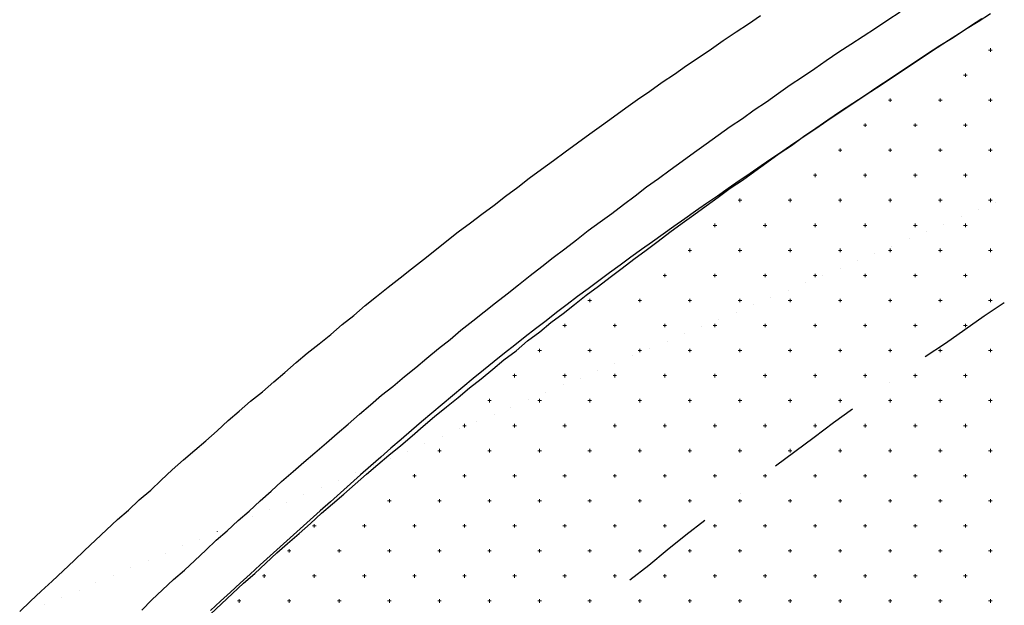
# Model space of a CAD drawing. Units: millimetres. Extents: x 407098 to 410028, y 4353991 to 4357318.
# Drawn here: x 407596 to 407615, y 4356648 to 4356660 of the extents above; entities that cross this region are included whole.
import ezdxf

# ---------------------------------------------------------------- set-up
doc = ezdxf.new("R2010")
doc.units = ezdxf.units.MM
for name, color, linetype in [('3', 3, 'Continuous'), ('5', 5, 'Continuous'), ('6', 6, 'Continuous'), ('7', 7, 'Continuous'), ('HATCH', 7, 'Continuous')]:
    doc.layers.add(name, color=color, linetype=linetype)

msp = doc.modelspace()

# ---------------------------------------------------------------- linework, layer by layer
at = {"color": 19, "linetype": 'Continuous', "lineweight": 25}
msp.add_lwpolyline([(407614.897561, 4356659.758865), (407614.675398, 4356659.615202), (407614.453495, 4356659.471098), (407614.23184, 4356659.326576), (407614.01042, 4356659.181658), (407613.789222, 4356659.036367), (407613.568234, 4356658.890724), (407613.347442, 4356658.744753), (407613.126835, 4356658.598476), (407612.906398, 4356658.451914), (407612.68612, 4356658.30509), (407612.465987, 4356658.158027), (407612.245987, 4356658.010747), (407612.026106, 4356657.863272), (407612.026106, 4356657.863272), (407611.806358, 4356657.71563), (407611.586738, 4356657.56779), (407611.367266, 4356657.419729), (407611.147963, 4356657.27142), (407610.928851, 4356657.122839), (407610.709949, 4356656.973962), (407610.491279, 4356656.824764), (407610.27286, 4356656.675219), (407610.054715, 4356656.525303), (407609.836864, 4356656.374991), (407609.619327, 4356656.224258), (407609.402125, 4356656.07308), (407609.185279, 4356655.921431), (407608.96881, 4356655.769287), (407608.752738, 4356655.616623), (407608.537084, 4356655.463414), (407608.321869, 4356655.309635), (407608.107114, 4356655.155262), (407607.892838, 4356655.000269), (407607.679064, 4356654.844632), (407607.465812, 4356654.688326), (407607.253102, 4356654.531326), (407607.040955, 4356654.373608), (407606.829392, 4356654.215145), (407606.618434, 4356654.055915), (407606.408101, 4356653.895891), (407606.198415, 4356653.735049), (407605.989395, 4356653.573364), (407605.781063, 4356653.410812), (407605.573439, 4356653.247367), (407605.366545, 4356653.083005), (407605.1604, 4356652.9177), (407605.1604, 4356652.9177), (407604.951492, 4356652.748572), (407604.74335, 4356652.578485), (407604.535941, 4356652.407479), (407604.329234, 4356652.235595), (407604.123196, 4356652.062874), (407603.917795, 4356651.889358), (407603.713, 4356651.715087), (407603.508779, 4356651.540103), (407603.305099, 4356651.364445), (407603.101929, 4356651.188156), (407602.899236, 4356651.011276), (407602.696989, 4356650.833846), (407602.495156, 4356650.655907), (407602.293705, 4356650.4775), (407602.092603, 4356650.298667), (407601.89182, 4356650.119447), (407601.691322, 4356649.939882), (407601.491078, 4356649.760013), (407601.291057, 4356649.579881), (407601.091225, 4356649.399527), (407600.891552, 4356649.218992), (407600.891552, 4356649.218992), (407600.691972, 4356649.038265), (407600.492552, 4356648.857366), (407600.293327, 4356648.676261), (407600.094332, 4356648.494921), (407599.895599, 4356648.313311), (407599.697165, 4356648.1314), (407599.499062, 4356647.949155)], dxfattribs=at)
at = {"layer": '3', "color": 7, "lineweight": 25}
for p, q in [((407612.775843, 4356659.57809), (407613.02151, 4356659.739986)), ((407613.02151, 4356659.739986), (407613.267177, 4356659.901883)), ((407612.530177, 4356659.416193), (407612.775843, 4356659.57809)), ((407612.28451, 4356659.254297), (407612.530177, 4356659.416193)), ((407612.047582, 4356659.101339), (407612.28451, 4356659.254297)), ((407611.793177, 4356658.930504), (407612.047582, 4356659.101339)), ((407611.319521, 4356658.606912), (407611.565187, 4356658.768808)), ((407611.565187, 4356658.768808), (407611.793177, 4356658.930504)), ((407611.073854, 4356658.445015), (407611.319521, 4356658.606912)), ((407610.837126, 4356658.274381), (407611.073854, 4356658.445015)), ((407610.600398, 4356658.103746), (407610.837126, 4356658.274381)), ((407610.354731, 4356657.94185), (407610.600398, 4356658.103746)), ((407610.118003, 4356657.771216), (407610.354731, 4356657.94185)), ((407609.635609, 4356657.438685), (407609.872337, 4356657.609319)), ((407609.872337, 4356657.609319), (407610.118003, 4356657.771216)), ((407609.398881, 4356657.26805), (407609.635609, 4356657.438685)), ((407609.162153, 4356657.097416), (407609.398881, 4356657.26805)), ((407608.916687, 4356656.917843), (407609.162153, 4356657.097416)), ((407608.679958, 4356656.747209), (407608.916687, 4356656.917843)), ((407608.44323, 4356656.576574), (407608.679958, 4356656.747209)), ((407607.978713, 4356656.226568), (407608.206502, 4356656.40594)), ((407608.206502, 4356656.40594), (407608.44323, 4356656.576574)), ((407607.741985, 4356656.055933), (407607.978713, 4356656.226568)), ((407607.514195, 4356655.876561), (407607.741985, 4356656.055933)), ((407615.175571, 4356656.096175), (407615.175469, 4356656.09607)), ((407607.277467, 4356655.705926), (407607.514195, 4356655.876561)), ((407614.832382, 4356655.95969), (407614.83228, 4356655.959586)), ((407607.040739, 4356655.535292), (407607.277467, 4356655.705926)), ((407614.137468, 4356655.660106), (407614.137366, 4356655.660001)), ((407614.489395, 4356655.805529), (407614.489293, 4356655.805425)), ((407606.804212, 4356655.346981), (407607.040739, 4356655.535292)), ((407613.79448, 4356655.505945), (407613.794378, 4356655.50584)), ((407606.576422, 4356655.167609), (407606.804212, 4356655.346981)), ((407613.099366, 4356655.224037), (407613.099263, 4356655.223933)), ((407613.451292, 4356655.369461), (407613.45119, 4356655.369356)), ((407606.339694, 4356654.996974), (407606.576422, 4356655.167609)), ((407612.765116, 4356655.078815), (407612.765014, 4356655.07871)), ((407606.111905, 4356654.817602), (407606.339694, 4356654.996974)), ((407612.41319, 4356654.933392), (407612.413087, 4356654.933287)), ((407605.647588, 4356654.449919), (407605.884116, 4356654.638229)), ((407605.884116, 4356654.638229), (407606.111905, 4356654.817602)), ((407611.718276, 4356654.633807), (407611.718173, 4356654.633703)), ((407612.070202, 4356654.779231), (407612.0701, 4356654.779126)), ((407605.419799, 4356654.270546), (407605.647588, 4356654.449919)), ((407611.375087, 4356654.497323), (407611.374985, 4356654.497218)), ((407605.192009, 4356654.091174), (407605.419799, 4356654.270546)), ((407611.0321, 4356654.343162), (407611.031997, 4356654.343057)), ((407604.96422, 4356653.911801), (407605.192009, 4356654.091174)), ((407610.345924, 4356654.052516), (407610.345821, 4356654.052411)), ((407610.688911, 4356654.206677), (407610.688809, 4356654.206572)), ((407604.73643, 4356653.732429), (407604.96422, 4356653.911801)), ((407609.993997, 4356653.907093), (407609.993895, 4356653.906988)), ((407604.499903, 4356653.544118), (407604.73643, 4356653.732429)), ((407609.642071, 4356653.76167), (407609.641969, 4356653.761565)), ((407604.281052, 4356653.356008), (407604.499903, 4356653.544118)), ((407608.955895, 4356653.471024), (407608.955792, 4356653.470919)), ((407609.307821, 4356653.616447), (407609.307719, 4356653.616342)), ((407604.053262, 4356653.176635), (407604.281052, 4356653.356008)), ((407608.621645, 4356653.325802), (407608.621543, 4356653.325697)), ((407603.816735, 4356652.988324), (407604.053262, 4356653.176635)), ((407608.269719, 4356653.180378), (407608.269616, 4356653.180274)), ((407603.597884, 4356652.800214), (407603.816735, 4356652.988324)), ((407607.574805, 4356652.880794), (407607.574702, 4356652.880689)), ((407607.917793, 4356653.034955), (407607.91769, 4356653.034851)), ((407603.370094, 4356652.620842), (407603.597884, 4356652.800214)), ((407607.231617, 4356652.74431), (407607.231514, 4356652.744205)), ((407603.142505, 4356652.423793), (407603.370094, 4356652.620842)), ((407606.888629, 4356652.590148), (407606.888526, 4356652.590044)), ((407602.914716, 4356652.24442), (407603.142505, 4356652.423793)), ((407606.193514, 4356652.308241), (407606.193412, 4356652.308136)), ((407606.54544, 4356652.453664), (407606.545338, 4356652.453559)), ((407602.695865, 4356652.05631), (407602.914716, 4356652.24442)), ((407605.850526, 4356652.15408), (407605.850424, 4356652.153975)), ((407602.477014, 4356651.8682), (407602.695865, 4356652.05631)), ((407605.4986, 4356652.008656), (407605.498498, 4356652.008552)), ((407602.249425, 4356651.671151), (407602.477014, 4356651.8682)), ((407604.812424, 4356651.718011), (407604.812322, 4356651.717906)), ((407605.16435, 4356651.863434), (407605.164248, 4356651.863329)), ((407601.811723, 4356651.29493), (407602.030574, 4356651.48304)), ((407602.030574, 4356651.48304), (407602.249425, 4356651.671151)), ((407604.469236, 4356651.581526), (407604.469133, 4356651.581421)), ((407601.584134, 4356651.097881), (407601.811723, 4356651.29493)), ((407604.126248, 4356651.427365), (407604.126146, 4356651.42726)), ((407601.365283, 4356650.909771), (407601.584134, 4356651.097881)), ((407603.431334, 4356651.127781), (407603.431232, 4356651.127676)), ((407603.774322, 4356651.281942), (407603.774219, 4356651.281837)), ((407601.146432, 4356650.72166), (407601.365283, 4356650.909771)), ((407603.088146, 4356650.991296), (407603.088043, 4356650.991191)), ((407600.918843, 4356650.524611), (407601.146432, 4356650.72166)), ((407602.40197, 4356650.700651), (407602.401867, 4356650.700546)), ((407602.745158, 4356650.837135), (407602.745056, 4356650.83703)), ((407600.708931, 4356650.327763), (407600.918843, 4356650.524611)), ((407602.058982, 4356650.546489), (407602.058879, 4356650.546385)), ((407600.49008, 4356650.139653), (407600.708931, 4356650.327763)), ((407601.707056, 4356650.401066), (407601.706953, 4356650.400962)), ((407600.27143, 4356649.933866), (407600.49008, 4356650.139653)), ((407601.02088, 4356650.110421), (407601.020777, 4356650.110316)), ((407601.355129, 4356650.255643), (407601.355027, 4356650.255538)), ((407600.052579, 4356649.745755), (407600.27143, 4356649.933866)), ((407600.668953, 4356649.964997), (407600.668851, 4356649.964893)), ((407599.833928, 4356649.539968), (407600.052579, 4356649.745755)), ((407600.334703, 4356649.819775), (407600.334601, 4356649.81967)), ((407599.615077, 4356649.351858), (407599.833928, 4356649.539968)), ((407599.630851, 4356649.528929), (407599.630749, 4356649.528824)), ((407599.982777, 4356649.674352), (407599.982675, 4356649.674247)), ((407599.287863, 4356649.374767), (407599.287761, 4356649.374663)), ((407599.405165, 4356649.15501), (407599.615077, 4356649.351858)), ((407598.944675, 4356649.238283), (407598.944572, 4356649.238178)), ((407599.186515, 4356648.949223), (407599.405165, 4356649.15501)), ((407598.258499, 4356648.947637), (407598.258396, 4356648.947532)), ((407598.601687, 4356649.084122), (407598.601585, 4356649.084017)), ((407598.976602, 4356648.752374), (407599.186515, 4356648.949223)), ((407597.906573, 4356648.802214), (407597.90647, 4356648.802109)), ((407598.757751, 4356648.564264), (407598.976602, 4356648.752374)), ((407597.563585, 4356648.648053), (407597.563482, 4356648.647948)), ((407598.539101, 4356648.358477), (407598.757751, 4356648.564264)), ((407596.877409, 4356648.357407), (407596.877306, 4356648.357302)), ((407597.211658, 4356648.50263), (407597.211556, 4356648.502525)), ((407598.329188, 4356648.161629), (407598.539101, 4356648.358477)), ((407596.525482, 4356648.211984), (407596.52538, 4356648.211879)), ((407598.128215, 4356647.956042), (407598.329188, 4356648.161629)), ((407596.182294, 4356648.0755), (407596.182192, 4356648.075395))]:
    msp.add_line(p, q, dxfattribs=at)
at = {"layer": '5', "color": 7, "lineweight": 25}
for p, q in [((407614.825118, 4356659.707412), (407615.070784, 4356659.869308)), ((407614.324846, 4356659.392357), (407614.570513, 4356659.554254)), ((407614.570513, 4356659.554254), (407614.825118, 4356659.707412)), ((407614.061503, 4356659.23026), (407614.324846, 4356659.392357)), ((407613.815837, 4356659.068364), (407614.061503, 4356659.23026)), ((407613.57017, 4356658.906467), (407613.815837, 4356659.068364)), ((407613.315765, 4356658.735633), (407613.57017, 4356658.906467)), ((407612.824432, 4356658.41184), (407613.070099, 4356658.573736)), ((407613.070099, 4356658.573736), (407613.315765, 4356658.735633)), ((407612.570028, 4356658.241005), (407612.824432, 4356658.41184)), ((407612.324361, 4356658.079108), (407612.570028, 4356658.241005)), ((407612.078695, 4356657.917212), (407612.324361, 4356658.079108)), ((407611.82429, 4356657.746377), (407612.078695, 4356657.917212)), ((407611.587562, 4356657.575742), (407611.82429, 4356657.746377)), ((407611.096429, 4356657.234273), (407611.341895, 4356657.413846)), ((407611.341895, 4356657.413846), (407611.587562, 4356657.575742)), ((407610.850763, 4356657.072377), (407611.096429, 4356657.234273)), ((407610.605297, 4356656.892804), (407610.850763, 4356657.072377)), ((407610.368569, 4356656.722169), (407610.605297, 4356656.892804)), ((407610.123103, 4356656.542596), (407610.368569, 4356656.722169)), ((407609.877436, 4356656.3807), (407610.123103, 4356656.542596)), ((407609.395242, 4356656.030493), (407609.63197, 4356656.201127)), ((407609.63197, 4356656.201127), (407609.877436, 4356656.3807)), ((407609.149776, 4356655.85092), (407609.395242, 4356656.030493)), ((407608.913048, 4356655.680285), (407609.149776, 4356655.85092)), ((407608.667582, 4356655.500712), (407608.913048, 4356655.680285)), ((407608.439793, 4356655.32134), (407608.667582, 4356655.500712)), ((407608.194327, 4356655.141767), (407608.439793, 4356655.32134)), ((407607.948861, 4356654.962194), (407608.194327, 4356655.141767)), ((407607.721071, 4356654.782822), (407607.948861, 4356654.962194)), ((407607.475605, 4356654.603249), (407607.721071, 4356654.782822)), ((407607.247816, 4356654.423876), (407607.475605, 4356654.603249)), ((407606.765822, 4356654.055993), (407607.00235, 4356654.244304)), ((407607.00235, 4356654.244304), (407607.247816, 4356654.423876)), ((407606.538033, 4356653.87662), (407606.765822, 4356654.055993)), ((407606.292567, 4356653.697047), (407606.538033, 4356653.87662)), ((407606.073716, 4356653.508937), (407606.292567, 4356653.697047)), ((407605.82825, 4356653.329364), (407606.073716, 4356653.508937)), ((407605.600661, 4356653.132315), (407605.82825, 4356653.329364)), ((407605.355195, 4356652.952742), (407605.600661, 4356653.132315)), ((407605.136344, 4356652.764632), (407605.355195, 4356652.952742)), ((407604.899816, 4356652.576321), (407605.136344, 4356652.764632)), ((407604.672027, 4356652.396948), (407604.899816, 4356652.576321)), ((407604.444438, 4356652.1999), (407604.672027, 4356652.396948)), ((407604.20791, 4356652.011589), (407604.444438, 4356652.1999)), ((407603.971383, 4356651.823278), (407604.20791, 4356652.011589)), ((407603.743794, 4356651.626229), (407603.971383, 4356651.823278)), ((407603.524943, 4356651.438118), (407603.743794, 4356651.626229)), ((407603.297354, 4356651.241069), (407603.524943, 4356651.438118)), ((407603.060827, 4356651.052759), (407603.297354, 4356651.241069)), ((407602.841976, 4356650.864648), (407603.060827, 4356651.052759)), ((407602.614387, 4356650.667599), (407602.841976, 4356650.864648)), ((407602.386798, 4356650.47055), (407602.614387, 4356650.667599)), ((407602.159209, 4356650.273501), (407602.386798, 4356650.47055)), ((407601.93162, 4356650.076452), (407602.159209, 4356650.273501)), ((407601.712769, 4356649.888342), (407601.93162, 4356650.076452)), ((407601.494119, 4356649.682555), (407601.712769, 4356649.888342)), ((407601.26653, 4356649.485506), (407601.494119, 4356649.682555)), ((407601.038941, 4356649.288457), (407601.26653, 4356649.485506)), ((407600.82009, 4356649.100347), (407601.038941, 4356649.288457)), ((407600.601439, 4356648.89456), (407600.82009, 4356649.100347)), ((407600.382789, 4356648.688773), (407600.601439, 4356648.89456)), ((407600.1552, 4356648.491724), (407600.382789, 4356648.688773)), ((407599.93655, 4356648.285937), (407600.1552, 4356648.491724)), ((407599.717899, 4356648.08015), (407599.93655, 4356648.285937)), ((407599.499249, 4356647.874363), (407599.717899, 4356648.08015))]:
    msp.add_line(p, q, dxfattribs=at)
at = {"layer": '6', "color": 7, "lineweight": 25}
for p, q in [((407615.348481, 4356654.091488), (407614.944928, 4356653.821728)), ((407614.944928, 4356653.821728), (407614.559053, 4356653.552168)), ((407614.559053, 4356653.552168), (407614.173177, 4356653.282608)), ((407614.173177, 4356653.282608), (407613.769625, 4356653.012847)), ((407613.050806, 4356652.49211), (407613.050703, 4356652.492006)), ((407612.314105, 4356651.970963), (407611.937168, 4356651.692666)), ((407611.937168, 4356651.692666), (407611.551493, 4356651.405429)), ((407611.551493, 4356651.405429), (407611.165818, 4356651.118193)), ((407611.165818, 4356651.118193), (407610.780143, 4356650.830956)), ((407610.0792, 4356650.292743), (407610.079098, 4356650.292638)), ((407609.369315, 4356649.745382), (407608.992578, 4356649.449408)), ((407608.992578, 4356649.449408), (407608.615842, 4356649.153433)), ((407608.615842, 4356649.153433), (407608.248044, 4356648.848721)), ((407608.248044, 4356648.848721), (407607.871307, 4356648.552746))]:
    msp.add_line(p, q, dxfattribs=at)
at = {"layer": '7', "color": 7, "lineweight": 25}
for p, q in [((407610.237958, 4356659.664209), (407610.483624, 4356659.826106)), ((407609.992291, 4356659.502312), (407610.237958, 4356659.664209)), ((407609.737886, 4356659.331478), (407609.992291, 4356659.502312)), ((407609.255492, 4356658.998947), (407609.501158, 4356659.160843)), ((407609.501158, 4356659.160843), (407609.737886, 4356659.331478)), ((407609.001087, 4356658.828112), (407609.255492, 4356658.998947)), ((407608.764359, 4356658.657477), (407609.001087, 4356658.828112)), ((407608.518692, 4356658.495581), (407608.764359, 4356658.657477)), ((407608.273226, 4356658.316008), (407608.518692, 4356658.495581)), ((407608.02756, 4356658.154112), (407608.273226, 4356658.316008)), ((407607.545366, 4356657.803904), (407607.790832, 4356657.983477)), ((407607.790832, 4356657.983477), (407608.02756, 4356658.154112)), ((407607.308638, 4356657.63327), (407607.545366, 4356657.803904)), ((407607.07191, 4356657.462636), (407607.308638, 4356657.63327)), ((407606.826444, 4356657.283063), (407607.07191, 4356657.462636)), ((407606.580978, 4356657.10349), (407606.826444, 4356657.283063)), ((407606.34425, 4356656.932855), (407606.580978, 4356657.10349)), ((407606.107522, 4356656.762221), (407606.34425, 4356656.932855)), ((407605.862056, 4356656.582648), (407606.107522, 4356656.762221)), ((407605.3888, 4356656.223703), (407605.634266, 4356656.403276)), ((407605.634266, 4356656.403276), (407605.862056, 4356656.582648)), ((407605.161011, 4356656.04433), (407605.3888, 4356656.223703)), ((407604.915545, 4356655.864757), (407605.161011, 4356656.04433)), ((407604.687755, 4356655.685385), (407604.915545, 4356655.864757)), ((407604.442289, 4356655.505812), (407604.687755, 4356655.685385)), ((407604.2145, 4356655.32644), (407604.442289, 4356655.505812)), ((407603.977972, 4356655.138129), (407604.2145, 4356655.32644)), ((407603.750183, 4356654.958756), (407603.977972, 4356655.138129)), ((407603.513655, 4356654.770445), (407603.750183, 4356654.958756)), ((407603.285866, 4356654.591073), (407603.513655, 4356654.770445)), ((407603.049338, 4356654.402762), (407603.285866, 4356654.591073)), ((407602.812811, 4356654.214451), (407603.049338, 4356654.402762)), ((407602.585021, 4356654.035079), (407602.812811, 4356654.214451)), ((407602.357432, 4356653.83803), (407602.585021, 4356654.035079)), ((407601.902054, 4356653.461609), (407602.129643, 4356653.658658)), ((407602.129643, 4356653.658658), (407602.357432, 4356653.83803)), ((407601.665527, 4356653.273298), (407601.902054, 4356653.461609)), ((407601.428999, 4356653.084987), (407601.665527, 4356653.273298)), ((407601.210148, 4356652.896876), (407601.428999, 4356653.084987)), ((407600.982559, 4356652.699827), (407601.210148, 4356652.896876)), ((407600.763708, 4356652.511717), (407600.982559, 4356652.699827)), ((407600.536119, 4356652.314668), (407600.763708, 4356652.511717)), ((407600.299592, 4356652.126357), (407600.536119, 4356652.314668)), ((407600.072003, 4356651.929308), (407600.299592, 4356652.126357)), ((407599.853152, 4356651.741198), (407600.072003, 4356651.929308)), ((407599.634502, 4356651.535411), (407599.853152, 4356651.741198)), ((407599.406913, 4356651.338362), (407599.634502, 4356651.535411)), ((407599.188062, 4356651.150252), (407599.406913, 4356651.338362)), ((407598.960473, 4356650.953203), (407599.188062, 4356651.150252)), ((407598.732884, 4356650.756154), (407598.960473, 4356650.953203)), ((407598.514233, 4356650.550367), (407598.732884, 4356650.756154)), ((407598.304321, 4356650.353519), (407598.514233, 4356650.550367)), ((407598.076732, 4356650.15647), (407598.304321, 4356650.353519)), ((407597.858082, 4356649.950683), (407598.076732, 4356650.15647)), ((407597.639231, 4356649.762572), (407597.858082, 4356649.950683)), ((407597.42058, 4356649.556786), (407597.639231, 4356649.762572)), ((407597.20193, 4356649.350999), (407597.42058, 4356649.556786)), ((407596.98328, 4356649.145212), (407597.20193, 4356649.350999)), ((407596.773367, 4356648.948363), (407596.98328, 4356649.145212)), ((407596.554717, 4356648.742576), (407596.773367, 4356648.948363)), ((407596.336066, 4356648.536789), (407596.554717, 4356648.742576)), ((407596.117416, 4356648.331003), (407596.336066, 4356648.536789)), ((407595.907504, 4356648.134154), (407596.117416, 4356648.331003)), ((407595.688853, 4356647.928367), (407595.907504, 4356648.134154))]:
    msp.add_line(p, q, dxfattribs=at)
at = {"layer": 'HATCH', "color": 7, "linetype": 'Continuous', "lineweight": 13}
for p, q in [((407615.071, 4356659.103), (407615.071, 4356659.173)), ((407615.036, 4356659.138), (407615.106, 4356659.138)), ((407614.536, 4356658.638), (407614.606, 4356658.638)), ((407614.571, 4356658.603), (407614.571, 4356658.673)), ((407613.071, 4356658.103), (407613.071, 4356658.173)), ((407614.071, 4356658.103), (407614.071, 4356658.173)), ((407615.071, 4356658.103), (407615.071, 4356658.173)), ((407613.036, 4356658.138), (407613.106, 4356658.138)), ((407614.036, 4356658.138), (407614.106, 4356658.138)), ((407615.036, 4356658.138), (407615.106, 4356658.138)), ((407612.536, 4356657.638), (407612.606, 4356657.638)), ((407612.571, 4356657.603), (407612.571, 4356657.673)), ((407613.536, 4356657.638), (407613.606, 4356657.638)), ((407613.571, 4356657.603), (407613.571, 4356657.673)), ((407614.536, 4356657.638), (407614.606, 4356657.638)), ((407614.571, 4356657.603), (407614.571, 4356657.673)), ((407612.036, 4356657.138), (407612.106, 4356657.138)), ((407612.071, 4356657.103), (407612.071, 4356657.173)), ((407613.036, 4356657.138), (407613.106, 4356657.138)), ((407613.071, 4356657.103), (407613.071, 4356657.173)), ((407614.036, 4356657.138), (407614.106, 4356657.138)), ((407614.071, 4356657.103), (407614.071, 4356657.173)), ((407615.036, 4356657.138), (407615.106, 4356657.138)), ((407615.071, 4356657.103), (407615.071, 4356657.173)), ((407611.536, 4356656.638), (407611.606, 4356656.638)), ((407611.571, 4356656.603), (407611.571, 4356656.673)), ((407612.536, 4356656.638), (407612.606, 4356656.638)), ((407612.571, 4356656.603), (407612.571, 4356656.673)), ((407613.536, 4356656.638), (407613.606, 4356656.638)), ((407613.571, 4356656.603), (407613.571, 4356656.673)), ((407614.536, 4356656.638), (407614.606, 4356656.638)), ((407614.571, 4356656.603), (407614.571, 4356656.673)), ((407610.036, 4356656.138), (407610.106, 4356656.138)), ((407610.071, 4356656.103), (407610.071, 4356656.173)), ((407611.036, 4356656.138), (407611.106, 4356656.138)), ((407611.071, 4356656.103), (407611.071, 4356656.173)), ((407612.036, 4356656.138), (407612.106, 4356656.138)), ((407612.071, 4356656.103), (407612.071, 4356656.173)), ((407613.036, 4356656.138), (407613.106, 4356656.138)), ((407613.071, 4356656.103), (407613.071, 4356656.173)), ((407614.036, 4356656.138), (407614.106, 4356656.138)), ((407614.071, 4356656.103), (407614.071, 4356656.173)), ((407615.036, 4356656.138), (407615.106, 4356656.138)), ((407615.071, 4356656.103), (407615.071, 4356656.173)), ((407609.536, 4356655.638), (407609.606, 4356655.638)), ((407609.571, 4356655.603), (407609.571, 4356655.673)), ((407610.536, 4356655.638), (407610.606, 4356655.638)), ((407610.571, 4356655.603), (407610.571, 4356655.673)), ((407611.536, 4356655.638), (407611.606, 4356655.638)), ((407611.571, 4356655.603), (407611.571, 4356655.673)), ((407612.536, 4356655.638), (407612.606, 4356655.638)), ((407612.571, 4356655.603), (407612.571, 4356655.673)), ((407613.536, 4356655.638), (407613.606, 4356655.638)), ((407613.571, 4356655.603), (407613.571, 4356655.673)), ((407614.536, 4356655.638), (407614.606, 4356655.638)), ((407614.571, 4356655.603), (407614.571, 4356655.673)), ((407609.036, 4356655.138), (407609.106, 4356655.138)), ((407609.071, 4356655.103), (407609.071, 4356655.173)), ((407610.036, 4356655.138), (407610.106, 4356655.138)), ((407610.071, 4356655.103), (407610.071, 4356655.173)), ((407611.036, 4356655.138), (407611.106, 4356655.138)), ((407611.071, 4356655.103), (407611.071, 4356655.173)), ((407612.036, 4356655.138), (407612.106, 4356655.138)), ((407612.071, 4356655.103), (407612.071, 4356655.173)), ((407613.036, 4356655.138), (407613.106, 4356655.138)), ((407613.071, 4356655.103), (407613.071, 4356655.173)), ((407614.036, 4356655.138), (407614.106, 4356655.138)), ((407614.071, 4356655.103), (407614.071, 4356655.173)), ((407615.036, 4356655.138), (407615.106, 4356655.138)), ((407615.071, 4356655.103), (407615.071, 4356655.173)), ((407608.536, 4356654.638), (407608.606, 4356654.638)), ((407608.571, 4356654.603), (407608.571, 4356654.673)), ((407609.536, 4356654.638), (407609.606, 4356654.638)), ((407609.571, 4356654.603), (407609.571, 4356654.673)), ((407610.536, 4356654.638), (407610.606, 4356654.638)), ((407610.571, 4356654.603), (407610.571, 4356654.673)), ((407611.536, 4356654.638), (407611.606, 4356654.638)), ((407611.571, 4356654.603), (407611.571, 4356654.673)), ((407612.536, 4356654.638), (407612.606, 4356654.638)), ((407612.571, 4356654.603), (407612.571, 4356654.673)), ((407613.536, 4356654.638), (407613.606, 4356654.638)), ((407613.571, 4356654.603), (407613.571, 4356654.673)), ((407614.536, 4356654.638), (407614.606, 4356654.638)), ((407614.571, 4356654.603), (407614.571, 4356654.673)), ((407607.036, 4356654.138), (407607.106, 4356654.138)), ((407607.071, 4356654.103), (407607.071, 4356654.173)), ((407608.036, 4356654.138), (407608.106, 4356654.138)), ((407608.071, 4356654.103), (407608.071, 4356654.173)), ((407609.036, 4356654.138), (407609.106, 4356654.138)), ((407609.071, 4356654.103), (407609.071, 4356654.173)), ((407610.036, 4356654.138), (407610.106, 4356654.138)), ((407610.071, 4356654.103), (407610.071, 4356654.173)), ((407611.036, 4356654.138), (407611.106, 4356654.138)), ((407611.071, 4356654.103), (407611.071, 4356654.173)), ((407612.036, 4356654.138), (407612.106, 4356654.138)), ((407612.071, 4356654.103), (407612.071, 4356654.173)), ((407613.036, 4356654.138), (407613.106, 4356654.138)), ((407613.071, 4356654.103), (407613.071, 4356654.173)), ((407614.036, 4356654.138), (407614.106, 4356654.138)), ((407614.071, 4356654.103), (407614.071, 4356654.173)), ((407615.036, 4356654.138), (407615.106, 4356654.138)), ((407615.071, 4356654.103), (407615.071, 4356654.173)), ((407606.571, 4356653.603), (407606.571, 4356653.673)), ((407607.571, 4356653.603), (407607.571, 4356653.673)), ((407608.571, 4356653.603), (407608.571, 4356653.673)), ((407609.571, 4356653.603), (407609.571, 4356653.673)), ((407610.571, 4356653.603), (407610.571, 4356653.673)), ((407611.571, 4356653.603), (407611.571, 4356653.673)), ((407612.571, 4356653.603), (407612.571, 4356653.673)), ((407613.571, 4356653.603), (407613.571, 4356653.673)), ((407614.571, 4356653.603), (407614.571, 4356653.673)), ((407606.536, 4356653.638), (407606.606, 4356653.638)), ((407607.536, 4356653.638), (407607.606, 4356653.638)), ((407608.536, 4356653.638), (407608.606, 4356653.638)), ((407609.536, 4356653.638), (407609.606, 4356653.638)), ((407610.536, 4356653.638), (407610.606, 4356653.638)), ((407611.536, 4356653.638), (407611.606, 4356653.638)), ((407612.536, 4356653.638), (407612.606, 4356653.638)), ((407613.536, 4356653.638), (407613.606, 4356653.638)), ((407614.536, 4356653.638), (407614.606, 4356653.638)), ((407606.036, 4356653.138), (407606.106, 4356653.138)), ((407606.071, 4356653.103), (407606.071, 4356653.173)), ((407607.036, 4356653.138), (407607.106, 4356653.138)), ((407607.071, 4356653.103), (407607.071, 4356653.173)), ((407608.036, 4356653.138), (407608.106, 4356653.138)), ((407608.071, 4356653.103), (407608.071, 4356653.173)), ((407609.036, 4356653.138), (407609.106, 4356653.138)), ((407609.071, 4356653.103), (407609.071, 4356653.173)), ((407610.036, 4356653.138), (407610.106, 4356653.138)), ((407610.071, 4356653.103), (407610.071, 4356653.173)), ((407611.036, 4356653.138), (407611.106, 4356653.138)), ((407611.071, 4356653.103), (407611.071, 4356653.173)), ((407612.036, 4356653.138), (407612.106, 4356653.138)), ((407612.071, 4356653.103), (407612.071, 4356653.173)), ((407613.036, 4356653.138), (407613.106, 4356653.138)), ((407613.071, 4356653.103), (407613.071, 4356653.173)), ((407614.036, 4356653.138), (407614.106, 4356653.138)), ((407614.071, 4356653.103), (407614.071, 4356653.173)), ((407615.036, 4356653.138), (407615.106, 4356653.138)), ((407615.071, 4356653.103), (407615.071, 4356653.173)), ((407605.571, 4356652.603), (407605.571, 4356652.673)), ((407606.571, 4356652.603), (407606.571, 4356652.673)), ((407607.571, 4356652.603), (407607.571, 4356652.673)), ((407608.571, 4356652.603), (407608.571, 4356652.673)), ((407609.571, 4356652.603), (407609.571, 4356652.673)), ((407610.571, 4356652.603), (407610.571, 4356652.673)), ((407611.571, 4356652.603), (407611.571, 4356652.673)), ((407612.571, 4356652.603), (407612.571, 4356652.673)), ((407613.571, 4356652.603), (407613.571, 4356652.673)), ((407614.571, 4356652.603), (407614.571, 4356652.673)), ((407605.536, 4356652.638), (407605.606, 4356652.638)), ((407606.536, 4356652.638), (407606.606, 4356652.638)), ((407607.536, 4356652.638), (407607.606, 4356652.638)), ((407608.536, 4356652.638), (407608.606, 4356652.638)), ((407609.536, 4356652.638), (407609.606, 4356652.638)), ((407610.536, 4356652.638), (407610.606, 4356652.638)), ((407611.536, 4356652.638), (407611.606, 4356652.638)), ((407612.536, 4356652.638), (407612.606, 4356652.638)), ((407613.536, 4356652.638), (407613.606, 4356652.638)), ((407614.536, 4356652.638), (407614.606, 4356652.638)), ((407605.036, 4356652.138), (407605.106, 4356652.138)), ((407605.071, 4356652.103), (407605.071, 4356652.173)), ((407606.036, 4356652.138), (407606.106, 4356652.138)), ((407606.071, 4356652.103), (407606.071, 4356652.173)), ((407607.036, 4356652.138), (407607.106, 4356652.138)), ((407607.071, 4356652.103), (407607.071, 4356652.173)), ((407608.036, 4356652.138), (407608.106, 4356652.138)), ((407608.071, 4356652.103), (407608.071, 4356652.173)), ((407609.036, 4356652.138), (407609.106, 4356652.138)), ((407609.071, 4356652.103), (407609.071, 4356652.173)), ((407610.036, 4356652.138), (407610.106, 4356652.138)), ((407610.071, 4356652.103), (407610.071, 4356652.173)), ((407611.036, 4356652.138), (407611.106, 4356652.138)), ((407611.071, 4356652.103), (407611.071, 4356652.173)), ((407612.036, 4356652.138), (407612.106, 4356652.138)), ((407612.071, 4356652.103), (407612.071, 4356652.173)), ((407613.036, 4356652.138), (407613.106, 4356652.138)), ((407613.071, 4356652.103), (407613.071, 4356652.173)), ((407614.036, 4356652.138), (407614.106, 4356652.138)), ((407614.071, 4356652.103), (407614.071, 4356652.173)), ((407615.036, 4356652.138), (407615.106, 4356652.138)), ((407615.071, 4356652.103), (407615.071, 4356652.173)), ((407604.536, 4356651.638), (407604.606, 4356651.638)), ((407604.571, 4356651.603), (407604.571, 4356651.673)), ((407605.536, 4356651.638), (407605.606, 4356651.638)), ((407605.571, 4356651.603), (407605.571, 4356651.673)), ((407606.536, 4356651.638), (407606.606, 4356651.638)), ((407606.571, 4356651.603), (407606.571, 4356651.673)), ((407607.536, 4356651.638), (407607.606, 4356651.638)), ((407607.571, 4356651.603), (407607.571, 4356651.673)), ((407608.536, 4356651.638), (407608.606, 4356651.638)), ((407608.571, 4356651.603), (407608.571, 4356651.673)), ((407609.536, 4356651.638), (407609.606, 4356651.638)), ((407609.571, 4356651.603), (407609.571, 4356651.673)), ((407610.536, 4356651.638), (407610.606, 4356651.638)), ((407610.571, 4356651.603), (407610.571, 4356651.673)), ((407611.536, 4356651.638), (407611.606, 4356651.638)), ((407611.571, 4356651.603), (407611.571, 4356651.673)), ((407612.536, 4356651.638), (407612.606, 4356651.638)), ((407612.571, 4356651.603), (407612.571, 4356651.673)), ((407613.536, 4356651.638), (407613.606, 4356651.638)), ((407613.571, 4356651.603), (407613.571, 4356651.673)), ((407614.536, 4356651.638), (407614.606, 4356651.638)), ((407614.571, 4356651.603), (407614.571, 4356651.673)), ((407604.036, 4356651.138), (407604.106, 4356651.138)), ((407604.071, 4356651.103), (407604.071, 4356651.173)), ((407605.036, 4356651.138), (407605.106, 4356651.138)), ((407605.071, 4356651.103), (407605.071, 4356651.173)), ((407606.036, 4356651.138), (407606.106, 4356651.138)), ((407606.071, 4356651.103), (407606.071, 4356651.173)), ((407607.036, 4356651.138), (407607.106, 4356651.138)), ((407607.071, 4356651.103), (407607.071, 4356651.173)), ((407608.036, 4356651.138), (407608.106, 4356651.138)), ((407608.071, 4356651.103), (407608.071, 4356651.173)), ((407609.036, 4356651.138), (407609.106, 4356651.138)), ((407609.071, 4356651.103), (407609.071, 4356651.173)), ((407610.036, 4356651.138), (407610.106, 4356651.138)), ((407610.071, 4356651.103), (407610.071, 4356651.173)), ((407611.036, 4356651.138), (407611.106, 4356651.138)), ((407611.071, 4356651.103), (407611.071, 4356651.173)), ((407612.036, 4356651.138), (407612.106, 4356651.138)), ((407612.071, 4356651.103), (407612.071, 4356651.173)), ((407613.036, 4356651.138), (407613.106, 4356651.138)), ((407613.071, 4356651.103), (407613.071, 4356651.173)), ((407614.036, 4356651.138), (407614.106, 4356651.138)), ((407614.071, 4356651.103), (407614.071, 4356651.173)), ((407615.036, 4356651.138), (407615.106, 4356651.138)), ((407615.071, 4356651.103), (407615.071, 4356651.173)), ((407603.536, 4356650.638), (407603.606, 4356650.638)), ((407603.571, 4356650.603), (407603.571, 4356650.673)), ((407604.536, 4356650.638), (407604.606, 4356650.638)), ((407604.571, 4356650.603), (407604.571, 4356650.673)), ((407605.536, 4356650.638), (407605.606, 4356650.638)), ((407605.571, 4356650.603), (407605.571, 4356650.673)), ((407606.536, 4356650.638), (407606.606, 4356650.638)), ((407606.571, 4356650.603), (407606.571, 4356650.673)), ((407607.536, 4356650.638), (407607.606, 4356650.638)), ((407607.571, 4356650.603), (407607.571, 4356650.673)), ((407608.536, 4356650.638), (407608.606, 4356650.638)), ((407608.571, 4356650.603), (407608.571, 4356650.673)), ((407609.536, 4356650.638), (407609.606, 4356650.638)), ((407609.571, 4356650.603), (407609.571, 4356650.673)), ((407610.536, 4356650.638), (407610.606, 4356650.638)), ((407610.571, 4356650.603), (407610.571, 4356650.673)), ((407611.536, 4356650.638), (407611.606, 4356650.638)), ((407611.571, 4356650.603), (407611.571, 4356650.673)), ((407612.536, 4356650.638), (407612.606, 4356650.638)), ((407612.571, 4356650.603), (407612.571, 4356650.673)), ((407613.536, 4356650.638), (407613.606, 4356650.638)), ((407613.571, 4356650.603), (407613.571, 4356650.673)), ((407614.536, 4356650.638), (407614.606, 4356650.638)), ((407614.571, 4356650.603), (407614.571, 4356650.673)), ((407603.036, 4356650.138), (407603.106, 4356650.138)), ((407603.071, 4356650.103), (407603.071, 4356650.173)), ((407604.036, 4356650.138), (407604.106, 4356650.138)), ((407604.071, 4356650.103), (407604.071, 4356650.173)), ((407605.036, 4356650.138), (407605.106, 4356650.138)), ((407605.071, 4356650.103), (407605.071, 4356650.173)), ((407606.036, 4356650.138), (407606.106, 4356650.138)), ((407606.071, 4356650.103), (407606.071, 4356650.173)), ((407607.036, 4356650.138), (407607.106, 4356650.138)), ((407607.071, 4356650.103), (407607.071, 4356650.173)), ((407608.036, 4356650.138), (407608.106, 4356650.138)), ((407608.071, 4356650.103), (407608.071, 4356650.173)), ((407609.036, 4356650.138), (407609.106, 4356650.138)), ((407609.071, 4356650.103), (407609.071, 4356650.173)), ((407610.036, 4356650.138), (407610.106, 4356650.138)), ((407610.071, 4356650.103), (407610.071, 4356650.173)), ((407611.036, 4356650.138), (407611.106, 4356650.138)), ((407611.071, 4356650.103), (407611.071, 4356650.173)), ((407612.036, 4356650.138), (407612.106, 4356650.138)), ((407612.071, 4356650.103), (407612.071, 4356650.173)), ((407613.036, 4356650.138), (407613.106, 4356650.138)), ((407613.071, 4356650.103), (407613.071, 4356650.173)), ((407614.036, 4356650.138), (407614.106, 4356650.138)), ((407614.071, 4356650.103), (407614.071, 4356650.173)), ((407615.036, 4356650.138), (407615.106, 4356650.138)), ((407615.071, 4356650.103), (407615.071, 4356650.173)), ((407601.536, 4356649.638), (407601.606, 4356649.638)), ((407601.571, 4356649.603), (407601.571, 4356649.673)), ((407602.536, 4356649.638), (407602.606, 4356649.638)), ((407602.571, 4356649.603), (407602.571, 4356649.673)), ((407603.536, 4356649.638), (407603.606, 4356649.638)), ((407603.571, 4356649.603), (407603.571, 4356649.673)), ((407604.536, 4356649.638), (407604.606, 4356649.638)), ((407604.571, 4356649.603), (407604.571, 4356649.673)), ((407605.536, 4356649.638), (407605.606, 4356649.638)), ((407605.571, 4356649.603), (407605.571, 4356649.673)), ((407606.536, 4356649.638), (407606.606, 4356649.638)), ((407606.571, 4356649.603), (407606.571, 4356649.673)), ((407607.536, 4356649.638), (407607.606, 4356649.638)), ((407607.571, 4356649.603), (407607.571, 4356649.673)), ((407608.536, 4356649.638), (407608.606, 4356649.638)), ((407608.571, 4356649.603), (407608.571, 4356649.673)), ((407609.536, 4356649.638), (407609.606, 4356649.638)), ((407609.571, 4356649.603), (407609.571, 4356649.673)), ((407610.536, 4356649.638), (407610.606, 4356649.638)), ((407610.571, 4356649.603), (407610.571, 4356649.673)), ((407611.536, 4356649.638), (407611.606, 4356649.638)), ((407611.571, 4356649.603), (407611.571, 4356649.673)), ((407612.536, 4356649.638), (407612.606, 4356649.638)), ((407612.571, 4356649.603), (407612.571, 4356649.673)), ((407613.536, 4356649.638), (407613.606, 4356649.638)), ((407613.571, 4356649.603), (407613.571, 4356649.673)), ((407614.536, 4356649.638), (407614.606, 4356649.638)), ((407614.571, 4356649.603), (407614.571, 4356649.673)), ((407601.036, 4356649.138), (407601.106, 4356649.138)), ((407601.071, 4356649.103), (407601.071, 4356649.173)), ((407602.036, 4356649.138), (407602.106, 4356649.138)), ((407602.071, 4356649.103), (407602.071, 4356649.173)), ((407603.036, 4356649.138), (407603.106, 4356649.138)), ((407603.071, 4356649.103), (407603.071, 4356649.173)), ((407604.036, 4356649.138), (407604.106, 4356649.138)), ((407604.071, 4356649.103), (407604.071, 4356649.173)), ((407605.036, 4356649.138), (407605.106, 4356649.138)), ((407605.071, 4356649.103), (407605.071, 4356649.173)), ((407606.036, 4356649.138), (407606.106, 4356649.138)), ((407606.071, 4356649.103), (407606.071, 4356649.173)), ((407607.036, 4356649.138), (407607.106, 4356649.138)), ((407607.071, 4356649.103), (407607.071, 4356649.173)), ((407608.036, 4356649.138), (407608.106, 4356649.138)), ((407608.071, 4356649.103), (407608.071, 4356649.173)), ((407609.036, 4356649.138), (407609.106, 4356649.138)), ((407609.071, 4356649.103), (407609.071, 4356649.173)), ((407610.036, 4356649.138), (407610.106, 4356649.138)), ((407610.071, 4356649.103), (407610.071, 4356649.173)), ((407611.036, 4356649.138), (407611.106, 4356649.138)), ((407611.071, 4356649.103), (407611.071, 4356649.173)), ((407612.036, 4356649.138), (407612.106, 4356649.138)), ((407612.071, 4356649.103), (407612.071, 4356649.173)), ((407613.036, 4356649.138), (407613.106, 4356649.138)), ((407613.071, 4356649.103), (407613.071, 4356649.173)), ((407614.036, 4356649.138), (407614.106, 4356649.138)), ((407614.071, 4356649.103), (407614.071, 4356649.173)), ((407615.036, 4356649.138), (407615.106, 4356649.138)), ((407615.071, 4356649.103), (407615.071, 4356649.173)), ((407600.536, 4356648.638), (407600.606, 4356648.638)), ((407600.571, 4356648.603), (407600.571, 4356648.673)), ((407601.536, 4356648.638), (407601.606, 4356648.638)), ((407601.571, 4356648.603), (407601.571, 4356648.673)), ((407602.536, 4356648.638), (407602.606, 4356648.638)), ((407602.571, 4356648.603), (407602.571, 4356648.673)), ((407603.536, 4356648.638), (407603.606, 4356648.638)), ((407603.571, 4356648.603), (407603.571, 4356648.673)), ((407604.536, 4356648.638), (407604.606, 4356648.638)), ((407604.571, 4356648.603), (407604.571, 4356648.673)), ((407605.536, 4356648.638), (407605.606, 4356648.638)), ((407605.571, 4356648.603), (407605.571, 4356648.673)), ((407606.536, 4356648.638), (407606.606, 4356648.638)), ((407606.571, 4356648.603), (407606.571, 4356648.673)), ((407607.536, 4356648.638), (407607.606, 4356648.638)), ((407607.571, 4356648.603), (407607.571, 4356648.673)), ((407608.536, 4356648.638), (407608.606, 4356648.638)), ((407608.571, 4356648.603), (407608.571, 4356648.673)), ((407609.536, 4356648.638), (407609.606, 4356648.638)), ((407609.571, 4356648.603), (407609.571, 4356648.673)), ((407610.536, 4356648.638), (407610.606, 4356648.638)), ((407610.571, 4356648.603), (407610.571, 4356648.673)), ((407611.536, 4356648.638), (407611.606, 4356648.638)), ((407611.571, 4356648.603), (407611.571, 4356648.673)), ((407612.536, 4356648.638), (407612.606, 4356648.638)), ((407612.571, 4356648.603), (407612.571, 4356648.673)), ((407613.536, 4356648.638), (407613.606, 4356648.638)), ((407613.571, 4356648.603), (407613.571, 4356648.673)), ((407614.536, 4356648.638), (407614.606, 4356648.638)), ((407614.571, 4356648.603), (407614.571, 4356648.673)), ((407600.071, 4356648.103), (407600.071, 4356648.173)), ((407601.071, 4356648.103), (407601.071, 4356648.173)), ((407602.071, 4356648.103), (407602.071, 4356648.173)), ((407603.071, 4356648.103), (407603.071, 4356648.173)), ((407604.071, 4356648.103), (407604.071, 4356648.173)), ((407605.071, 4356648.103), (407605.071, 4356648.173)), ((407606.071, 4356648.103), (407606.071, 4356648.173)), ((407607.071, 4356648.103), (407607.071, 4356648.173)), ((407608.071, 4356648.103), (407608.071, 4356648.173)), ((407609.071, 4356648.103), (407609.071, 4356648.173)), ((407610.071, 4356648.103), (407610.071, 4356648.173)), ((407611.071, 4356648.103), (407611.071, 4356648.173)), ((407612.071, 4356648.103), (407612.071, 4356648.173)), ((407613.071, 4356648.103), (407613.071, 4356648.173)), ((407614.071, 4356648.103), (407614.071, 4356648.173)), ((407615.071, 4356648.103), (407615.071, 4356648.173)), ((407600.036, 4356648.138), (407600.106, 4356648.138)), ((407601.036, 4356648.138), (407601.106, 4356648.138)), ((407602.036, 4356648.138), (407602.106, 4356648.138)), ((407603.036, 4356648.138), (407603.106, 4356648.138)), ((407604.036, 4356648.138), (407604.106, 4356648.138)), ((407605.036, 4356648.138), (407605.106, 4356648.138)), ((407606.036, 4356648.138), (407606.106, 4356648.138)), ((407607.036, 4356648.138), (407607.106, 4356648.138)), ((407608.036, 4356648.138), (407608.106, 4356648.138)), ((407609.036, 4356648.138), (407609.106, 4356648.138)), ((407610.036, 4356648.138), (407610.106, 4356648.138)), ((407611.036, 4356648.138), (407611.106, 4356648.138)), ((407612.036, 4356648.138), (407612.106, 4356648.138)), ((407613.036, 4356648.138), (407613.106, 4356648.138)), ((407614.036, 4356648.138), (407614.106, 4356648.138)), ((407615.036, 4356648.138), (407615.106, 4356648.138))]:
    msp.add_line(p, q, dxfattribs=at)

doc.saveas('drawing.dxf')
